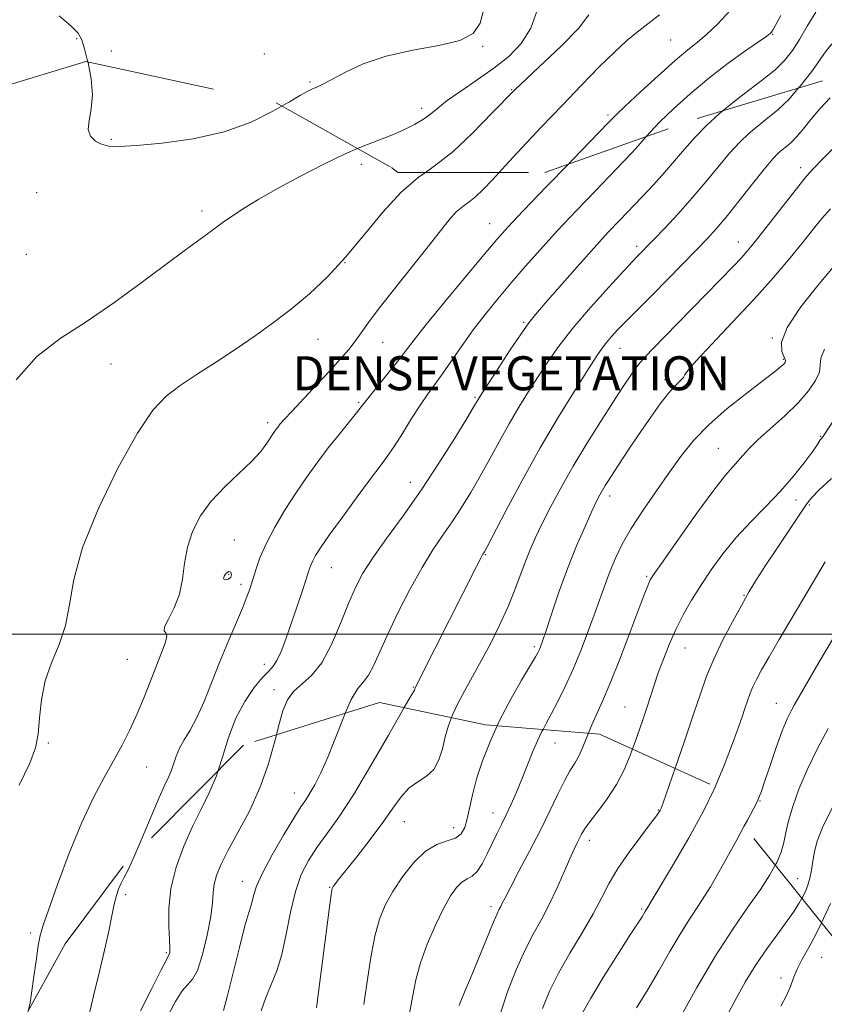
# Model space of a CAD drawing. Extents: x 2069800 to 2072700, y 322300 to 325200.
# Drawn here: x 2072116 to 2072305, y 322913 to 323145 of the extents above; entities that cross this region are included whole.
import ezdxf
from ezdxf.enums import TextEntityAlignment as Align

# ---------------------------------------------------------------- set-up
doc = ezdxf.new("R2010")
doc.units = 0
doc.header["$MEASUREMENT"] = 0
doc.linetypes.add('DGN Style 2', pattern=[51.195507, 30.717304, -20.478203])
doc.linetypes.add('DGN Style 3', pattern=[71.67371, 51.195507, -20.478203])
for name, color, linetype, lineweight in [('32000', 7, 'Continuous', 0), ('DENSE LABEL', 7, 'Continuous', 0), ('DTM OBSCURED SPOT', 7, 'Continuous', 0), ('DTM SPOT ELEVATION', 2, 'Continuous', 13), ('INDEX CONTOUR', 41, 'Continuous', 13), ('INDEX CONTOUR DASHED', 41, 'DGN Style 3', 13), ('INDEX CONTOUR DASHED DEPRESSION', 41, 'hdep', 13), ('INTERMEDIATE CONTOUR', 44, 'Continuous', 0), ('INTERMEDIATE CONTOUR DASHED', 44, 'DGN Style 3', 0), ('OBSCURED GROUND BOUNDARY', 84, 'DGN Style 2', 0)]:
    doc.layers.add(name, color=color, linetype=linetype, lineweight=lineweight)
doc.styles.add('Style-WORKING', font='WORKING.shx')
doc.linetypes.add('hdep', pattern='A,20,-5,[3,dgnlstyle-gis.shx,S=0.04,R=0,X=0,Y=0],-5,20', length=50)

msp = doc.modelspace()

# ---------------------------------------------------------------- linework, layer by layer
at = {"layer": '32000', "flags": 128}
msp.add_lwpolyline([(2070000, 323000), (2072500, 323000)], dxfattribs=at)
at = {"layer": 'DTM OBSCURED SPOT'}
for p in [(2072137.42, 323116.4, 1188.2), (2072196.19, 323110.56, 1185.5), (2072299.44, 323109.74, 1170.5), (2072119.85, 323103.87, 1186.7), (2072158.72, 323099.55, 1186.4), (2072226.34, 323096.57, 1180.8), (2072284.81, 323092.25, 1170.7), (2072260.94, 323091.27, 1174.4), (2072117.47, 323089.32, 1187.8), (2072192.35, 323087.43, 1184), (2072234.32, 323073.39, 1176.2), (2072186.01, 323069.4, 1183.3), (2072201.23, 323068.65, 1181.1), (2072292.84, 323069.69, 1166), (2072256.98, 323067.28, 1171.2), (2072295.37, 323064.62, 1166.2), (2072137.32, 323063.58, 1185.1), (2072267.61, 323059.84, 1168.4), (2072222.88, 323055.71, 1176.2), (2072195.57, 323054.53, 1180.2), (2072174.2, 323049.76, 1182.4), (2072304.2, 323046.52, 1162.1), (2072280.12, 323043.76, 1164.9), (2072207.69, 323035.69, 1176.7), (2072254.59, 323032.49, 1167.5), (2072298.4, 323031.54, 1161.4), (2072301.52, 323030.4, 1159.7), (2072166.36, 323022.19, 1181.1), (2072225.31, 323018.68, 1171.9), (2072189.17, 323015.69, 1177.2), (2072165.02, 323014.08, 1179.7), (2072263.3, 323013.6, 1164.2), (2072167.89, 323011.74, 1180.4), (2072286.15, 323009.16, 1160.1), (2072236.85, 322997.06, 1168.3), (2072272.31, 322996.78, 1161.2), (2072141.22, 322994.11, 1183), (2072173.41, 322992.88, 1178.5), (2072208.38, 322987.62, 1172.1), (2072175.67, 322986.96, 1176.5), (2072258.2, 322982.9, 1162.9), (2072293.76, 322983.77, 1156.8), (2072122.64, 322974.38, 1183.9), (2072145.74, 322968.77, 1181.1), (2072289.94, 322960.74, 1155.9), (2072298.75, 322942.47, 1152.9), (2072118.44, 322929.7, 1182.3)]:
    msp.add_point(p, dxfattribs=at)
at = {"layer": 'DTM SPOT ELEVATION'}
for p in [(2072292.87, 323141.07, 1177.9), (2072129.26, 323140.1, 1187.7), (2072224.74, 323138.24, 1187.9), (2072268.94, 323139.74, 1181), (2072137.4, 323137.19, 1189.4), (2072173.36, 323136.49, 1189.8), (2072184.11, 323129.91, 1188.2), (2072231.53, 323128.12, 1184), (2072210.38, 323123.71, 1186.5), (2072254.19, 323122.16, 1180.3), (2072241.69, 322974.44, 1165.2), (2072180.44, 322962.62, 1174.7), (2072227.12, 322957.93, 1166.7), (2072265.99, 322958.69, 1160.1), (2072206.3, 322955.9, 1169.2), (2072217.92, 322954.47, 1168.7), (2072249.77, 322951.5, 1161.5), (2072168.19, 322941.88, 1174.7), (2072188.72, 322940.47, 1170.1), (2072140.8, 322938.73, 1179.7), (2072226.69, 322935.89, 1164.4), (2072262.11, 322935.34, 1158.2), (2072150.39, 322925.1, 1178.2), (2072304.38, 322924, 1149), (2072294.87, 322919.12, 1150.5)]:
    msp.add_point(p, dxfattribs=at)
at = {"layer": 'INDEX CONTOUR'}
for points in [[(2072244.87, 323110.598, 1180), (2072245.931, 323111.699, 1180), (2072254.2, 323120.277, 1180), (2072256.066, 323122.161, 1180), (2072258.215, 323124.205, 1180), (2072261.71, 323127.46, 1180), (2072265.954, 323131.355, 1180), (2072269.936, 323134.913, 1180), (2072272.91, 323137.429, 1180), (2072275.193, 323139.277, 1180), (2072277.364, 323141.1, 1180), (2072279.918, 323143.486, 1180), (2072283, 323146.784, 1180)], [(2072185.644, 322912.106, 1170), (2072186.139, 322915.807, 1170), (2072188.64, 322935.286, 1170), (2072189.11, 322938.747, 1170), (2072189.364, 322940.159, 1170), (2072189.573, 322940.626, 1170), (2072189.936, 322941.139, 1170), (2072190.774, 322942.232, 1170), (2072192.436, 322944.334, 1170), (2072195.104, 322947.677, 1170), (2072198.277, 322951.718, 1170), (2072201.284, 322955.724, 1170), (2072203.631, 322959.094, 1170), (2072205.534, 322961.756, 1170), (2072207.384, 322963.771, 1170), (2072209.454, 322965.261, 1170), (2072211.529, 322966.599, 1170), (2072213.272, 322968.217, 1170), (2072214.45, 322970.43, 1170), (2072215.237, 322973.068, 1170), (2072215.91, 322975.842, 1170), (2072216.707, 322978.527, 1170), (2072217.415, 322980.391, 1170)], [(2072238.783, 322911.952, 1160), (2072240.41, 322916.045, 1160), (2072242.534, 322920.277, 1160), (2072245.218, 322924.963, 1160), (2072248.099, 322929.782, 1160), (2072250.703, 322934.252, 1160), (2072252.72, 322938.043, 1160), (2072254.492, 322941.453, 1160), (2072256.521, 322944.93, 1160), (2072259.127, 322948.746, 1160), (2072261.884, 322952.46, 1160), (2072264.18, 322955.456, 1160), (2072265.565, 322957.289, 1160), (2072266.218, 322958.211, 1160), (2072266.476, 322958.644, 1160), (2072266.675, 322959.091, 1160), (2072267.133, 322960.353, 1160), (2072269.955, 322968.467, 1160)], [(2072132.126, 322910.219, 1180), (2072133.25, 322914.909, 1180), (2072134.582, 322920.343, 1180), (2072135.845, 322925.664, 1180), (2072136.825, 322930.168, 1180), (2072137.554, 322933.767, 1180), (2072138.124, 322936.525, 1180), (2072138.625, 322938.541, 1180), (2072139.125, 322940.052, 1180), (2072139.682, 322941.327, 1180), (2072140.374, 322942.681, 1180), (2072141.346, 322944.617, 1180), (2072142.756, 322947.682, 1180), (2072142.998, 322948.247, 1180)], [(2072294.838, 322912.533, 1150), (2072296.161, 322915.039, 1150), (2072297.075, 322917.179, 1150), (2072297.809, 322919.162, 1150), (2072298.662, 322921.226, 1150), (2072299.862, 322923.581, 1150), (2072301.371, 322926.323, 1150), (2072303.083, 322929.521, 1150), (2072304.376, 322932.134, 1150)]]:
    msp.add_polyline3d(points, dxfattribs=at)
at = {"layer": 'INDEX CONTOUR DASHED'}
for points in [[(2072217.415, 322980.391, 1170), (2072217.712, 322981.172, 1170), (2072218.975, 322983.891, 1170), (2072220.529, 322986.8, 1170), (2072222.349, 322990.028, 1170), (2072224.395, 322993.704, 1170), (2072226.601, 322997.878, 1170), (2072228.784, 323002.28, 1170), (2072230.733, 323006.557, 1170), (2072232.297, 323010.426, 1170), (2072234.682, 323016.936, 1170), (2072235.8, 323019.732, 1170), (2072237.074, 323022.58, 1170), (2072238.663, 323025.86, 1170), (2072240.692, 323029.857, 1170), (2072243.154, 323034.482, 1170), (2072246.011, 323039.548, 1170), (2072249.178, 323044.834, 1170), (2072252.383, 323049.968, 1170), (2072255.306, 323054.54, 1170), (2072257.709, 323058.239, 1170), (2072259.674, 323061.143, 1170), (2072261.363, 323063.431, 1170), (2072262.976, 323065.334, 1170), (2072264.86, 323067.316, 1170), (2072267.406, 323069.894, 1170), (2072270.834, 323073.391, 1170), (2072283.653, 323086.54, 1170), (2072285.452, 323088.435, 1170), (2072286.931, 323090.086, 1170), (2072288.477, 323091.949, 1170), (2072290.529, 323094.545, 1170), (2072299.056, 323105.492, 1170), (2072300.871, 323107.734, 1170), (2072302.481, 323109.521, 1170), (2072304.781, 323111.869, 1170), (2072308.36, 323115.487, 1170)], [(2072142.998, 322948.247, 1180), (2072144.67, 322952.144, 1180), (2072146.774, 322957.153, 1180), (2072148.66, 322961.579, 1180), (2072150.017, 322964.587, 1180), (2072150.922, 322966.521, 1180), (2072151.552, 322968.02, 1180), (2072152.66, 322971.351, 1180), (2072153.457, 322973.194, 1180), (2072154.585, 322975.144, 1180), (2072155.985, 322977.441, 1180), (2072157.561, 322980.382, 1180), (2072159.232, 322984.163, 1180), (2072160.996, 322988.577, 1180), (2072162.87, 322993.317, 1180), (2072164.83, 322998.063, 1180), (2072168.24, 323006.1, 1180), (2072169.315, 323008.786, 1180), (2072170.057, 323010.865, 1180), (2072170.673, 323012.844, 1180), (2072171.372, 323015.156, 1180), (2072172.35, 323017.946, 1180), (2072173.806, 323021.283, 1180), (2072175.857, 323025.167, 1180), (2072178.319, 323029.318, 1180), (2072180.922, 323033.389, 1180), (2072183.456, 323037.11, 1180), (2072185.935, 323040.536, 1180), (2072188.429, 323043.805, 1180), (2072190.948, 323046.98, 1180), (2072195.048, 323052.04, 1180), (2072196.179, 323053.476, 1180), (2072197.085, 323054.653, 1180), (2072198.349, 323056.259, 1180), (2072202.767, 323061.733, 1180), (2072204.992, 323064.547, 1180), (2072208.577, 323069.278, 1180), (2072211.409, 323072.857, 1180), (2072215.73, 323078.133, 1180), (2072220.677, 323084.086, 1180), (2072225.039, 323089.296, 1180), (2072228.043, 323092.836, 1180), (2072230.649, 323095.748, 1180), (2072234.256, 323099.566, 1180), (2072239.741, 323105.278, 1180), (2072244.87, 323110.598, 1180)], [(2072269.955, 322968.467, 1160), (2072272.139, 322974.813, 1160), (2072274.236, 322980.989, 1160), (2072275.898, 322985.963, 1160), (2072277.365, 322990.098, 1160), (2072279.022, 322994.105, 1160), (2072281.127, 322998.487, 1160), (2072283.445, 323002.922, 1160), (2072285.612, 323006.877, 1160), (2072287.402, 323010.031, 1160), (2072289.124, 323012.884, 1160), (2072291.22, 323016.145, 1160), (2072293.953, 323020.255, 1160), (2072299.288, 323028.215, 1160), (2072300.84, 323030.556, 1160), (2072302.089, 323032.192, 1160), (2072303.852, 323034, 1160), (2072306.69, 323036.645, 1160)], [(2072304.376, 322932.134, 1150), (2072304.87, 322933.133, 1150), (2072306.513, 322936.672, 1150)]]:
    msp.add_polyline3d(points, dxfattribs=at)
at = {"layer": 'INDEX CONTOUR DASHED DEPRESSION'}
msp.add_polyline3d([(2072165.056, 323014.769, 1180), (2072165.52, 323014.605, 1180), (2072165.712, 323014.047, 1180), (2072165.527, 323013.398, 1180), (2072164.941, 323012.928, 1180), (2072164.249, 323012.764, 1180), (2072163.831, 323012.992, 1180), (2072163.953, 323013.626, 1180), (2072164.452, 323014.351, 1180), (2072165.056, 323014.769, 1180)], dxfattribs=at)
at = {"layer": 'INTERMEDIATE CONTOUR'}
for points in [[(2072177.563, 323124.253, 1188), (2072179.295, 323125.259, 1188), (2072181.927, 323126.797, 1188), (2072183.617, 323127.722, 1188), (2072184.751, 323128.271, 1188), (2072185.731, 323128.694, 1188), (2072187.014, 323129.288, 1188), (2072189.073, 323130.361, 1188), (2072192.285, 323132.09, 1188), (2072196.646, 323134.129, 1188), (2072202.057, 323136.005, 1188), (2072208.263, 323137.38, 1188), (2072214.377, 323138.482, 1188), (2072219.356, 323139.672, 1188), (2072222.453, 323141.315, 1188), (2072224.105, 323143.759, 1188), (2072225.045, 323147.348, 1188)], [(2072125.153, 323145.488, 1188), (2072127.936, 323143.108, 1188), (2072129.62, 323141.375, 1188), (2072130.508, 323139.802, 1188), (2072131.149, 323137.669, 1188), (2072131.918, 323134.578, 1188)], [(2072195.31, 323114.265, 1186), (2072196.602, 323114.817, 1186), (2072203.144, 323117.335, 1186), (2072206.04, 323118.587, 1186), (2072208.664, 323119.893, 1186), (2072210.836, 323121.174, 1186), (2072212.509, 323122.405, 1186), (2072214.156, 323123.768, 1186), (2072216.378, 323125.501, 1186), (2072219.587, 323127.762, 1186), (2072223.421, 323130.392, 1186), (2072227.329, 323133.158, 1186), (2072230.833, 323135.92, 1186), (2072233.76, 323138.93, 1186), (2072236.011, 323142.539, 1186), (2072237.628, 323146.96, 1186)], [(2072211.241, 323108.616, 1184), (2072213.64, 323110.346, 1184), (2072217.81, 323113.574, 1184), (2072222.252, 323117.766, 1184), (2072227.055, 323122.733, 1184), (2072232.293, 323128.072, 1184), (2072237.888, 323133.386, 1184), (2072243.159, 323138.312, 1184), (2072247.272, 323142.495, 1184), (2072249.673, 323145.688, 1184)], [(2072228.612, 323108.631, 1182), (2072229.984, 323110.132, 1182), (2072233.938, 323114.394, 1182), (2072238.558, 323119.313, 1182), (2072243.377, 323124.39, 1182), (2072247.975, 323129.176, 1182), (2072252.136, 323133.419, 1182), (2072255.687, 323136.912, 1182), (2072258.554, 323139.551, 1182), (2072261.033, 323141.643, 1182), (2072263.517, 323143.593, 1182), (2072266.288, 323145.719, 1182)], [(2072263.191, 323117.085, 1178), (2072264.179, 323118.203, 1178), (2072266.403, 323120.524, 1178), (2072269.573, 323123.585, 1178), (2072273.511, 323127.139, 1178), (2072277.921, 323130.824, 1178), (2072282.461, 323134.295, 1178), (2072286.601, 323137.262, 1178), (2072291.552, 323140.706, 1178), (2072292.316, 323141.287, 1178), (2072292.585, 323141.572, 1178), (2072292.857, 323141.98, 1178), (2072293.49, 323143.093, 1178), (2072294.804, 323145.537, 1178)], [(2072281.211, 323123.142, 1176), (2072283.743, 323125.259, 1176), (2072287.203, 323127.911, 1176), (2072290.538, 323130.414, 1176), (2072293.44, 323132.758, 1176), (2072295.7, 323134.967, 1176), (2072297.522, 323137.26, 1176), (2072299.213, 323139.895, 1176), (2072301.028, 323143.015, 1176), (2072303.012, 323146.279, 1176)], [(2072298.992, 323128.488, 1174), (2072299.388, 323128.945, 1174), (2072301.979, 323132.289, 1174), (2072304.077, 323135.196, 1174), (2072305.492, 323137.225, 1174), (2072306.708, 323138.692, 1174), (2072308.368, 323140.102, 1174), (2072310.89, 323141.817, 1174), (2072313.756, 323143.618, 1174), (2072316.22, 323145.142, 1174)], [(2072163.756, 322911.52, 1174), (2072164.723, 322915.04, 1174), (2072166.066, 322920.352, 1174), (2072167.541, 322926.296, 1174), (2072168.84, 322931.398, 1174), (2072169.724, 322934.57, 1174), (2072170.267, 322936.289, 1174), (2072170.608, 322937.426, 1174), (2072170.934, 322938.762, 1174), (2072171.585, 322940.765, 1174), (2072172.941, 322943.819, 1174), (2072175.207, 322948.072, 1174), (2072177.886, 322952.724, 1174), (2072180.308, 322956.738, 1174), (2072181.978, 322959.375, 1174), (2072183.111, 322961.084, 1174), (2072184.098, 322962.61, 1174), (2072185.263, 322964.608, 1174), (2072186.667, 322967.367, 1174), (2072188.306, 322971.084, 1174), (2072192.044, 322980.608, 1174), (2072192.409, 322981.432, 1174)], [(2072172.675, 322911.407, 1172), (2072173.241, 322913.245, 1172), (2072174.024, 322915.346, 1172), (2072175.095, 322917.801, 1172), (2072176.321, 322920.833, 1172), (2072177.517, 322924.697, 1172), (2072178.559, 322929.486, 1172), (2072179.558, 322934.652, 1172), (2072180.683, 322939.482, 1172), (2072182.076, 322943.45, 1172), (2072183.767, 322946.761, 1172), (2072185.763, 322949.808, 1172), (2072188.094, 322953.017, 1172), (2072190.903, 322956.958, 1172), (2072194.358, 322962.238, 1172), (2072198.464, 322969.087, 1172), (2072202.564, 322976.228, 1172), (2072206.257, 322982.74, 1172)], [(2072196.761, 322912.873, 1168), (2072197.562, 322918.33, 1168), (2072198.416, 322923.941, 1168), (2072199.358, 322928.992, 1168), (2072200.439, 322932.988, 1168), (2072201.793, 322936.293, 1168), (2072203.568, 322939.488, 1168), (2072205.855, 322942.958, 1168), (2072208.497, 322946.314, 1168), (2072211.274, 322948.97, 1168), (2072213.973, 322950.532, 1168), (2072216.389, 322951.373, 1168), (2072218.321, 322952.06, 1168), (2072219.639, 322953.071, 1168), (2072220.489, 322954.547, 1168), (2072221.086, 322956.541, 1168), (2072222.319, 322962.24, 1168), (2072223.291, 322965.963, 1168), (2072224.688, 322970.245, 1168), (2072226.52, 322974.936, 1168), (2072228.148, 322978.492, 1168)], [(2072150.787, 322910.377, 1176), (2072152.476, 322913.637, 1176), (2072154.068, 322916.15, 1176), (2072155.391, 322917.606, 1176), (2072156.537, 322918.833, 1176), (2072157.663, 322920.938, 1176), (2072158.864, 322924.661, 1176), (2072159.984, 322929.254, 1176), (2072160.807, 322933.601, 1176), (2072161.199, 322936.851, 1176), (2072161.362, 322939.224, 1176), (2072161.58, 322941.206, 1176), (2072162.118, 322943.261, 1176), (2072163.151, 322945.76, 1176), (2072164.83, 322949.05, 1176), (2072167.201, 322953.356, 1176), (2072169.878, 322958.414, 1176), (2072172.365, 322963.836, 1176), (2072174.281, 322969.244, 1176), (2072175.696, 322974.286, 1176), (2072176.219, 322976.35, 1176)], [(2072207.383, 322909.94, 1166), (2072208.186, 322914.642, 1166), (2072208.977, 322918.682, 1166), (2072210.075, 322922.698, 1166), (2072211.693, 322927.123, 1166), (2072213.617, 322931.584, 1166), (2072215.526, 322935.507, 1166), (2072217.166, 322938.444, 1166), (2072218.571, 322940.45, 1166), (2072219.839, 322941.703, 1166), (2072221.055, 322942.438, 1166), (2072222.249, 322943.094, 1166), (2072223.432, 322944.166, 1166), (2072224.613, 322945.998, 1166), (2072225.783, 322948.339, 1166), (2072226.925, 322950.793, 1166), (2072228.034, 322953.059, 1166), (2072229.135, 322955.236, 1166), (2072230.264, 322957.52, 1166), (2072231.448, 322960.067, 1166), (2072232.681, 322962.882, 1166), (2072233.946, 322965.929, 1166), (2072236.462, 322972.237, 1166), (2072237.612, 322974.964, 1166), (2072238.653, 322977.148, 1166), (2072238.902, 322977.614, 1166)], [(2072219.163, 322912.693, 1164), (2072219.402, 322913.301, 1164), (2072220.635, 322916.193, 1164), (2072221.862, 322919.139, 1164), (2072225.427, 322927.866, 1164), (2072227.025, 322931.725, 1164), (2072228.05, 322934.092, 1164), (2072228.624, 322935.302, 1164), (2072228.969, 322935.975, 1164), (2072229.323, 322936.708, 1164), (2072229.974, 322938.027, 1164), (2072231.225, 322940.436, 1164), (2072233.254, 322944.243, 1164), (2072235.752, 322948.959, 1164), (2072238.284, 322953.901, 1164), (2072240.5, 322958.47, 1164), (2072242.363, 322962.41, 1164), (2072243.922, 322965.554, 1164), (2072245.226, 322967.844, 1164), (2072246.351, 322969.652, 1164), (2072247.374, 322971.465, 1164), (2072248.367, 322973.65, 1164), (2072249.625, 322976.739, 1164)], [(2072228.949, 322911.135, 1162), (2072230.609, 322916.106, 1162), (2072232.568, 322921.071, 1162), (2072234.623, 322925.613, 1162), (2072236.607, 322929.46, 1162), (2072238.512, 322932.909, 1162), (2072240.363, 322936.398, 1162), (2072242.164, 322940.206, 1162), (2072243.816, 322943.973, 1162), (2072245.193, 322947.172, 1162), (2072246.21, 322949.422, 1162), (2072246.934, 322950.914, 1162), (2072247.962, 322952.951, 1162), (2072248.666, 322954.137, 1162), (2072249.874, 322955.846, 1162), (2072251.758, 322958.292, 1162), (2072254.007, 322961.314, 1162), (2072256.188, 322964.658, 1162), (2072257.965, 322968.09, 1162), (2072259.37, 322971.471, 1162), (2072259.93, 322973.015, 1162)], [(2072144.318, 322911.445, 1178), (2072146.909, 322916.68, 1178), (2072149.102, 322921.027, 1178), (2072150.364, 322923.453, 1178), (2072151.051, 322924.722, 1178), (2072151.153, 322925.142, 1178), (2072151.201, 322926.132, 1178), (2072151.129, 322928.081, 1178), (2072150.941, 322931.251, 1178), (2072150.919, 322935.404, 1178), (2072151.412, 322940.168, 1178), (2072152.661, 322945.188, 1178), (2072154.467, 322950.153, 1178), (2072156.52, 322954.762, 1178), (2072158.548, 322958.835, 1178), (2072160.439, 322962.662, 1178), (2072162.119, 322966.656, 1178), (2072162.528, 322967.908, 1178)], [(2072248.169, 322910.957, 1158), (2072250.112, 322914.418, 1158), (2072253.073, 322919.271, 1158), (2072256.405, 322924.566, 1158), (2072259.257, 322929.027, 1158), (2072262.192, 322933.553, 1158), (2072262.928, 322934.806, 1158), (2072263.577, 322935.817, 1158), (2072264.8, 322937.909, 1158), (2072269.573, 322945.892, 1158), (2072273.181, 322952.094, 1158), (2072276.675, 322958.509, 1158), (2072279.109, 322963.558, 1158)], [(2072260.844, 322912.154, 1156), (2072263.467, 322916.31, 1156), (2072266.121, 322920.821, 1156), (2072268.696, 322925.346, 1156), (2072271.111, 322929.463, 1156), (2072273.348, 322932.954, 1156), (2072275.631, 322936.401, 1156), (2072278.246, 322940.59, 1156), (2072281.331, 322945.965, 1156), (2072284.429, 322951.607, 1156), (2072286.15, 322954.8, 1156)], [(2072270.991, 322909.549, 1154), (2072275.069, 322916.939, 1154), (2072279.424, 322924.365, 1154), (2072283.495, 322930.656, 1154), (2072287.067, 322935.767, 1154), (2072290.013, 322939.937, 1154), (2072292.244, 322943.39, 1154), (2072293.492, 322945.67, 1154)], [(2072282.058, 322910.084, 1152), (2072284.298, 322914.337, 1152), (2072286.537, 322918.354, 1152), (2072288.92, 322922.238, 1152), (2072291.515, 322926.036, 1152), (2072294.076, 322929.558, 1152), (2072296.286, 322932.557, 1152), (2072297.908, 322934.866, 1152), (2072299.046, 322936.64, 1152), (2072299.755, 322937.881, 1152)]]:
    msp.add_polyline3d(points, dxfattribs=at)
at = {"layer": 'INTERMEDIATE CONTOUR DASHED'}
for points in [[(2072131.918, 323134.578, 1188), (2072131.941, 323134.485, 1188), (2072132.678, 323130.663, 1188), (2072133.003, 323126.842, 1188), (2072132.71, 323123.548, 1188), (2072132.194, 323120.857, 1188), (2072132.003, 323118.73, 1188), (2072132.546, 323117.123, 1188), (2072133.682, 323115.978, 1188), (2072135.132, 323115.231, 1188), (2072136.794, 323114.827, 1188), (2072139.262, 323114.742, 1188), (2072143.306, 323114.962, 1188), (2072149.374, 323115.503, 1188), (2072156.631, 323116.503, 1188), (2072163.919, 323118.133, 1188), (2072170.261, 323120.443, 1188), (2072175.409, 323123.002, 1188), (2072177.563, 323124.253, 1188)], [(2072192.409, 322981.432, 1174), (2072193.83, 322984.645, 1174), (2072195.374, 322987.197, 1174), (2072196.708, 322988.815, 1174), (2072197.912, 322990.356, 1174), (2072199.088, 322992.56, 1174), (2072202.314, 322999.831, 1174), (2072204.783, 323005.003, 1174), (2072207.619, 323010.555, 1174), (2072210.464, 323015.697, 1174), (2072213.038, 323019.85, 1174), (2072215.374, 323023.279, 1174), (2072217.586, 323026.458, 1174), (2072219.772, 323029.784, 1174), (2072221.961, 323033.349, 1174), (2072224.165, 323037.17, 1174), (2072226.396, 323041.229, 1174), (2072228.652, 323045.391, 1174), (2072230.934, 323049.485, 1174), (2072233.234, 323053.382, 1174), (2072235.527, 323057.081, 1174), (2072237.788, 323060.624, 1174), (2072240.051, 323064.096, 1174), (2072242.633, 323067.773, 1174), (2072245.915, 323071.98, 1174), (2072250.063, 323076.834, 1174), (2072254.369, 323081.639, 1174), (2072257.909, 323085.495, 1174), (2072260.014, 323087.757, 1174), (2072261.037, 323088.835, 1174), (2072264.959, 323092.868, 1174), (2072267.524, 323095.54, 1174), (2072270.662, 323098.892, 1174), (2072273.99, 323102.613, 1174), (2072277.177, 323106.4, 1174), (2072280.122, 323109.997, 1174), (2072282.779, 323113.162, 1174), (2072285.136, 323115.726, 1174), (2072287.309, 323117.811, 1174), (2072289.451, 323119.616, 1174), (2072291.691, 323121.355, 1174), (2072294.083, 323123.314, 1174), (2072296.659, 323125.795, 1174), (2072298.992, 323128.488, 1174)], [(2072206.257, 322982.74, 1172), (2072207.692, 322985.23, 1172), (2072208.438, 322986.453, 1172), (2072208.613, 322986.696, 1172), (2072208.669, 322986.802, 1172), (2072208.777, 322987.187, 1172), (2072208.824, 322987.313, 1172), (2072210.371, 322990.342, 1172), (2072223.383, 323016.113, 1172), (2072224.364, 323018.017, 1172), (2072224.792, 323018.809, 1172), (2072225.124, 323019.36, 1172), (2072225.773, 323020.58, 1172), (2072230.191, 323029.044, 1172), (2072233.974, 323036.134, 1172), (2072238.255, 323043.829, 1172), (2072242.582, 323051.166, 1172), (2072246.513, 323057.534, 1172), (2072249.606, 323062.412, 1172), (2072251.583, 323065.491, 1172), (2072252.811, 323067.311, 1172), (2072253.819, 323068.623, 1172), (2072255.037, 323070.042, 1172), (2072256.499, 323071.638, 1172), (2072258.14, 323073.344, 1172), (2072259.944, 323075.152, 1172), (2072262.089, 323077.278, 1172), (2072264.804, 323079.996, 1172), (2072268.181, 323083.431, 1172), (2072274.994, 323090.437, 1172), (2072277.46, 323093.003, 1172), (2072279.573, 323095.322, 1172), (2072281.932, 323098.125, 1172), (2072284.932, 323101.874, 1172), (2072288.152, 323105.955, 1172), (2072290.967, 323109.482, 1172), (2072292.915, 323111.794, 1172), (2072294.192, 323113.135, 1172), (2072295.159, 323113.972, 1172), (2072296.128, 323114.731, 1172), (2072297.219, 323115.659, 1172), (2072298.501, 323116.964, 1172), (2072300.037, 323118.791, 1172), (2072301.857, 323121.045, 1172), (2072303.985, 323123.572, 1172), (2072306.38, 323126.203, 1172)], [(2072176.219, 322976.35, 1176), (2072176.793, 322978.617, 1176), (2072177.766, 322981.99, 1176), (2072178.844, 322984.547, 1176), (2072180.269, 322986.527, 1176), (2072184.489, 322990.258, 1176), (2072186.893, 322993.238, 1176), (2072189.206, 322997.559, 1176), (2072191.331, 323002.546, 1176), (2072193.197, 323007.256, 1176), (2072194.822, 323011.029, 1176), (2072196.57, 323014.344, 1176), (2072198.892, 323017.96, 1176), (2072202.11, 323022.478, 1176), (2072206.006, 323027.849, 1176), (2072210.231, 323033.865, 1176), (2072214.421, 323040.209, 1176), (2072218.149, 323046.118, 1176), (2072220.973, 323050.724, 1176), (2072222.6, 323053.415, 1176), (2072223.885, 323055.598, 1176), (2072224.543, 323056.628, 1176), (2072228.361, 323062.528, 1176), (2072231.188, 323066.859, 1176), (2072233.738, 323070.689, 1176), (2072235.549, 323073.254, 1176), (2072237.179, 323075.282, 1176), (2072239.438, 323077.875, 1176), (2072246.961, 323086.446, 1176), (2072250.925, 323090.901, 1176), (2072254.171, 323094.456, 1176), (2072256.883, 323097.335, 1176), (2072262.123, 323102.78, 1176), (2072264.854, 323105.679, 1176), (2072267.462, 323108.568, 1176), (2072269.841, 323111.359, 1176), (2072272.144, 323114.093, 1176), (2072274.591, 323116.843, 1176), (2072277.357, 323119.657, 1176), (2072280.427, 323122.487, 1176), (2072281.211, 323123.142, 1176)], [(2072162.528, 322967.908, 1178), (2072163.571, 322971.097, 1178), (2072165.006, 322975.741, 1178), (2072166.694, 322980.218, 1178), (2072168.794, 322984.188, 1178), (2072171.025, 322987.453, 1178), (2072172.992, 322989.85, 1178), (2072174.413, 322991.347, 1178), (2072175.441, 322992.456, 1178), (2072176.336, 322993.822, 1178), (2072177.316, 322995.955, 1178), (2072178.421, 322998.833, 1178), (2072179.646, 323002.297, 1178), (2072180.96, 323006.128, 1178), (2072182.212, 323009.847, 1178), (2072183.227, 323012.914, 1178), (2072183.89, 323014.956, 1178), (2072184.34, 323016.262, 1178), (2072184.78, 323017.288, 1178), (2072185.435, 323018.491, 1178), (2072186.619, 323020.333, 1178), (2072188.668, 323023.275, 1178), (2072191.734, 323027.527, 1178), (2072195.227, 323032.296, 1178), (2072198.377, 323036.536, 1178), (2072200.627, 323039.515, 1178), (2072202.291, 323041.767, 1178), (2072203.899, 323044.138, 1178), (2072205.847, 323047.237, 1178), (2072207.998, 323050.713, 1178), (2072210.08, 323053.978, 1178), (2072211.902, 323056.621, 1178), (2072213.606, 323058.949, 1178), (2072215.41, 323061.447, 1178), (2072219.859, 323067.938, 1178), (2072222.464, 323071.587, 1178), (2072225.272, 323075.24, 1178), (2072228.259, 323078.903, 1178), (2072231.405, 323082.624, 1178), (2072234.717, 323086.464, 1178), (2072238.308, 323090.528, 1178), (2072242.321, 323094.931, 1178), (2072246.777, 323099.674, 1178), (2072251.213, 323104.312, 1178), (2072257.855, 323111.197, 1178), (2072259.822, 323113.27, 1178), (2072261.289, 323114.89, 1178), (2072263.191, 323117.085, 1178)], [(2072115.083, 323059.812, 1186), (2072119.936, 323065.347, 1186), (2072125.426, 323069.522, 1186), (2072131.5, 323073.44, 1186), (2072138.013, 323077.922, 1186), (2072144.462, 323082.637, 1186), (2072150.248, 323086.958, 1186), (2072154.895, 323090.39, 1186), (2072160.903, 323094.775, 1186), (2072164.024, 323097.123, 1186), (2072165.819, 323098.371, 1186), (2072168.497, 323100.101, 1186), (2072172.118, 323102.308, 1186), (2072176.63, 323104.908, 1186), (2072181.881, 323107.772, 1186), (2072187.35, 323110.596, 1186), (2072192.412, 323113.025, 1186), (2072195.31, 323114.265, 1186)], [(2072115.741, 322964.478, 1184), (2072118.254, 322969.645, 1184), (2072119.594, 322973.263, 1184), (2072120.219, 322976.51, 1184), (2072120.569, 322980.312, 1184), (2072121.009, 322984.587, 1184), (2072121.883, 322989.002, 1184), (2072123.391, 322993.308, 1184), (2072125.15, 322997.608, 1184), (2072126.634, 323002.091, 1184), (2072127.556, 323007.014, 1184), (2072128.597, 323012.908, 1184), (2072130.68, 323020.369, 1184), (2072134.399, 323029.596, 1184), (2072139.037, 323039.178, 1184), (2072143.55, 323047.31, 1184), (2072147.18, 323052.688, 1184), (2072150.314, 323056.021, 1184), (2072153.627, 323058.522, 1184), (2072157.623, 323061.181, 1184), (2072162.116, 323064.091, 1184), (2072166.749, 323067.117, 1184), (2072171.234, 323070.168, 1184), (2072175.565, 323073.29, 1184), (2072179.803, 323076.566, 1184), (2072184.008, 323080.101, 1184), (2072188.228, 323084.07, 1184), (2072192.51, 323088.671, 1184), (2072196.873, 323093.939, 1184), (2072201.238, 323099.28, 1184), (2072205.497, 323103.936, 1184), (2072209.591, 323107.425, 1184), (2072211.241, 323108.616, 1184)], [(2072117.972, 322911.627, 1182), (2072118.308, 322913.321, 1182), (2072119.155, 322918.938, 1182), (2072119.804, 322923.727, 1182), (2072120.247, 322926.754, 1182), (2072120.53, 322928.352, 1182), (2072120.71, 322929.174, 1182), (2072120.898, 322929.928, 1182), (2072121.41, 322931.566, 1182), (2072122.619, 322935.097, 1182), (2072124.757, 322941.11, 1182), (2072127.519, 322948.494, 1182), (2072130.459, 322955.721, 1182), (2072133.211, 322961.597, 1182), (2072135.706, 322966.268, 1182), (2072137.952, 322970.22, 1182), (2072139.966, 322973.885, 1182), (2072141.799, 322977.501, 1182), (2072143.514, 322981.25, 1182), (2072145.155, 322985.232, 1182), (2072148.095, 322992.835, 1182), (2072149.288, 322995.844, 1182), (2072150.128, 322998.118, 1182), (2072150.453, 322999.594, 1182), (2072150.215, 323000.322, 1182), (2072149.857, 323000.824, 1182), (2072149.943, 323001.738, 1182), (2072150.849, 323003.556, 1182), (2072152.2, 323006.186, 1182), (2072153.435, 323009.389, 1182), (2072154.158, 323012.941, 1182), (2072154.634, 323016.685, 1182), (2072155.295, 323020.477, 1182), (2072156.504, 323024.197, 1182), (2072158.364, 323027.814, 1182), (2072160.911, 323031.317, 1182), (2072164.083, 323034.682, 1182), (2072167.426, 323037.819, 1182), (2072170.388, 323040.625, 1182), (2072172.546, 323043.012, 1182), (2072173.995, 323044.952, 1182), (2072175.636, 323047.477, 1182), (2072176.153, 323048.213, 1182), (2072176.606, 323048.81, 1182), (2072177.143, 323049.468, 1182), (2072178.089, 323050.538, 1182), (2072179.819, 323052.408, 1182), (2072185.762, 323058.718, 1182), (2072188.861, 323062.04, 1182), (2072191.328, 323064.759, 1182), (2072193.224, 323066.971, 1182), (2072194.751, 323068.912, 1182), (2072196.158, 323070.865, 1182), (2072197.883, 323073.285, 1182), (2072200.416, 323076.669, 1182), (2072204.027, 323081.277, 1182), (2072211.915, 323091.198, 1182), (2072214.775, 323094.87, 1182), (2072216.862, 323097.497, 1182), (2072218.524, 323099.332, 1182), (2072220.059, 323100.64, 1182), (2072221.577, 323101.736, 1182), (2072223.141, 323102.946, 1182), (2072224.859, 323104.583, 1182), (2072227.026, 323106.898, 1182), (2072228.612, 323108.631, 1182)], [(2072228.148, 322978.492, 1168), (2072228.77, 322979.85, 1168), (2072231.346, 322984.75, 1168), (2072233.876, 322989.17, 1168), (2072237.142, 322994.667, 1168), (2072237.746, 322995.751, 1168), (2072238.041, 322996.372, 1168), (2072238.318, 322997.066, 1168), (2072238.784, 322998.39, 1168), (2072239.622, 323000.91, 1168), (2072240.961, 323004.979, 1168), (2072242.707, 323010.11, 1168), (2072244.709, 323015.602, 1168), (2072246.803, 323020.822, 1168), (2072248.774, 323025.376, 1168), (2072250.395, 323028.936, 1168), (2072251.511, 323031.303, 1168), (2072252.265, 323032.806, 1168), (2072252.874, 323033.902, 1168), (2072253.544, 323035.014, 1168), (2072254.437, 323036.424, 1168), (2072255.707, 323038.379, 1168), (2072257.454, 323041.041, 1168), (2072259.564, 323044.222, 1168), (2072261.874, 323047.655, 1168), (2072264.222, 323051.068, 1168), (2072266.458, 323054.186, 1168), (2072268.44, 323056.734, 1168), (2072270.04, 323058.517, 1168), (2072271.209, 323059.663, 1168), (2072271.914, 323060.387, 1168), (2072272.27, 323060.976, 1168), (2072272.979, 323062.053, 1168), (2072274.89, 323064.321, 1168), (2072278.561, 323068.239, 1168), (2072283.39, 323073.3, 1168), (2072288.488, 323078.752, 1168), (2072293.097, 323083.938, 1168), (2072297.008, 323088.553, 1168), (2072300.144, 323092.385, 1168), (2072302.515, 323095.334, 1168), (2072304.474, 323097.747, 1168), (2072306.455, 323100.082, 1168)], [(2072238.902, 322977.614, 1166), (2072239.705, 322979.122, 1166), (2072240.923, 322981.351, 1166), (2072242.419, 322984.208, 1166), (2072244.139, 322987.71, 1166), (2072245.984, 322991.789, 1166), (2072247.852, 322996.315, 1166), (2072249.626, 323000.926, 1166), (2072251.186, 323005.195, 1166), (2072253.559, 323011.963, 1166), (2072254.652, 323014.899, 1166), (2072255.906, 323017.896, 1166), (2072257.509, 323021.164, 1166), (2072259.656, 323024.899, 1166), (2072262.443, 323029.195, 1166), (2072265.577, 323033.739, 1166), (2072268.669, 323038.113, 1166), (2072271.478, 323042.023, 1166), (2072274.367, 323045.644, 1166), (2072277.849, 323049.276, 1166), (2072282.206, 323053.086, 1166), (2072286.779, 323056.723, 1166), (2072290.681, 323059.699, 1166), (2072293.241, 323061.669, 1166), (2072294.673, 323062.817, 1166), (2072295.412, 323063.463, 1166), (2072295.811, 323063.911, 1166), (2072295.894, 323064.407, 1166), (2072295.605, 323065.183, 1166), (2072295.049, 323066.492, 1166), (2072294.972, 323068.69, 1166), (2072296.284, 323072.152, 1166), (2072299.531, 323077.011, 1166), (2072303.819, 323082.418, 1166), (2072307.896, 323087.282, 1166)], [(2072249.625, 322976.739, 1164), (2072250.412, 322978.656, 1164), (2072252.925, 322984.265, 1164), (2072254.705, 322988.478, 1164), (2072256.946, 322994.16, 1164), (2072259.299, 323000.317, 1164), (2072262.612, 323009.098, 1164), (2072263.351, 323011.025, 1164), (2072263.755, 323012.029, 1164), (2072264.13, 323012.789, 1164), (2072265.044, 323014.2, 1164), (2072267.135, 323017.214, 1164), (2072270.75, 323022.355, 1164), (2072275.084, 323028.437, 1164), (2072279.04, 323033.849, 1164), (2072281.782, 323037.377, 1164), (2072283.523, 323039.41, 1164), (2072284.732, 323040.732, 1164), (2072285.864, 323042.033, 1164), (2072287.298, 323043.616, 1164), (2072289.395, 323045.686, 1164), (2072295.72, 323051.389, 1164), (2072298.886, 323054.444, 1164), (2072301.342, 323057.237, 1164), (2072302.997, 323059.663, 1164), (2072303.864, 323061.667, 1164), (2072304.076, 323063.282, 1164), (2072304.231, 323064.906, 1164), (2072305.046, 323067.027, 1164)], [(2072259.93, 322973.015, 1162), (2072260.533, 322974.676, 1162), (2072261.564, 322977.62, 1162), (2072262.5, 322980.341, 1162), (2072263.36, 322982.914, 1162), (2072265.025, 322988.025, 1162), (2072266.006, 322990.881, 1162), (2072267.191, 322994.102, 1162), (2072268.577, 322997.564, 1162), (2072270.143, 323001.088, 1162), (2072271.878, 323004.541, 1162), (2072273.811, 323007.977, 1162), (2072275.986, 323011.499, 1162), (2072278.441, 323015.175, 1162), (2072281.208, 323018.944, 1162), (2072284.313, 323022.713, 1162), (2072287.74, 323026.406, 1162), (2072291.284, 323030.035, 1162), (2072294.7, 323033.628, 1162), (2072297.755, 323037.158, 1162), (2072300.284, 323040.34, 1162), (2072302.14, 323042.834, 1162), (2072303.245, 323044.406, 1162), (2072304.071, 323045.693, 1162), (2072304.288, 323045.987, 1162), (2072304.727, 323046.514, 1162), (2072305.013, 323046.928, 1162), (2072308.566, 323052.399, 1162)], [(2072279.109, 322963.558, 1158), (2072279.466, 322964.299, 1158), (2072281.587, 322969.331, 1158), (2072283.23, 322973.652, 1158), (2072284.556, 322977.305, 1158), (2072285.618, 322980.321, 1158), (2072286.438, 322982.727, 1158), (2072287.062, 322984.593, 1158), (2072287.611, 322986.143, 1158), (2072288.233, 322987.645, 1158), (2072289.072, 322989.373, 1158), (2072290.288, 322991.62, 1158), (2072292.044, 322994.694, 1158), (2072294.403, 322998.728, 1158), (2072303.421, 323013.934, 1158), (2072305.268, 323017.013, 1158)], [(2072286.15, 322954.8, 1156), (2072286.935, 322956.256, 1156), (2072289.108, 322960.291, 1156), (2072289.429, 322960.95, 1156), (2072289.745, 322961.719, 1156), (2072290.244, 322963.091, 1156), (2072291.069, 322965.5, 1156), (2072292.298, 322969.153, 1156), (2072293.743, 322973.37, 1156), (2072295.146, 322977.25, 1156), (2072296.308, 322980.088, 1156), (2072297.223, 322982.004, 1156), (2072297.935, 322983.31, 1156), (2072303.738, 322993.327, 1156), (2072306.961, 322998.777, 1156)], [(2072293.492, 322945.67, 1154), (2072293.83, 322946.286, 1154), (2072294.875, 322948.771, 1154), (2072295.519, 322951.022, 1154), (2072296.01, 322953.345, 1154), (2072296.628, 322956.077, 1154), (2072297.609, 322959.481, 1154), (2072299.041, 322963.521, 1154), (2072300.97, 322968.085, 1154), (2072303.375, 322973.002, 1154), (2072305.963, 322977.853, 1154)], [(2072299.755, 322937.881, 1152), (2072299.889, 322938.116, 1152), (2072300.592, 322939.512, 1152), (2072301.179, 322940.969, 1152), (2072301.64, 322942.613, 1152), (2072301.987, 322944.528, 1152), (2072302.308, 322946.658, 1152), (2072302.711, 322948.908, 1152), (2072303.357, 322951.326, 1152), (2072304.618, 322954.535, 1152), (2072306.918, 322959.297, 1152)]]:
    msp.add_polyline3d(points, dxfattribs=at)
at = {"layer": 'OBSCURED GROUND BOUNDARY'}
for points in [[(2072105.62, 323126.89, 1189.21), (2072131.4, 323134.69, 1189.25), (2072176.2, 323125.02, 1188.63), (2072203.28, 323109.78, 1187.96), (2072204.8, 323108.61, 1187.3), (2072239.34, 323108.64, 1184.14), (2072275.15, 323121.32, 1181.52), (2072310.94, 323132.08, 1178.15), (2072356.33, 323143.13, 1171.75), (2072375.13, 323142.94, 1169.59), (2072413, 323132.58, 1160.53), (2072425.13, 323117.87, 1158.08), (2072430.87, 323078.29, 1151.55), (2072424.78, 323045.74, 1148.48), (2072406.34, 323006.03, 1147.1), (2072383.68, 322966.36, 1148.81), (2072361.18, 322942.42, 1149.97), (2072351.74, 322919.49, 1150.55), (2072350.58, 322918.35, 1150.35), (2072344.68, 322904.6, 1151.47)], [(2072313.6, 322904.15, 1156.21), (2072307.7, 322928, 1158.7), (2072278.15, 322964.75, 1163.77), (2072252.18, 322976.53, 1168.22), (2072225.35, 322978.72, 1173.29), (2072200.46, 322983.96, 1177.07), (2072168.51, 322973.93, 1179.15), (2072140.21, 322945.44, 1182.35), (2072126.6, 322927.16, 1183.26), (2072116.43, 322908.85, 1183.89)]]:
    msp.add_polyline3d(points, dxfattribs=at)

# ---------------------------------------------------------------- texts
at = {"layer": 'DENSE LABEL', "style": 'Style-WORKING'}
msp.add_text('DENSE VEGETATION', height=7.99998, dxfattribs=at).set_placement((2072231.453, 323061.38, 1170.35), align=Align.MIDDLE_CENTER)

doc.saveas('drawing.dxf')
